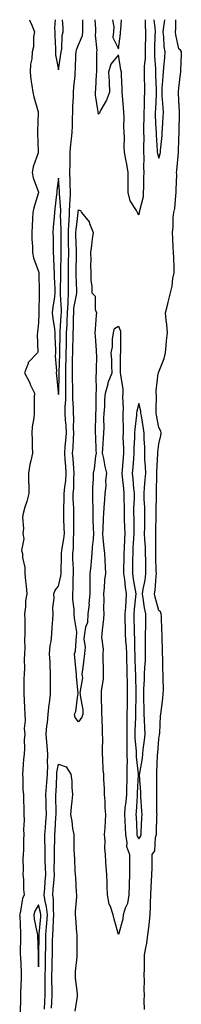
# Model space of a CAD drawing. Units: inches. Extents: x 1016003 to 1018643, y 7353338 to 7355978.
# Drawn here: x 1017519 to 1017599, y 7355487 to 7355978 of the extents above; entities that cross this region are included whole.
import ezdxf

# ---------------------------------------------------------------- set-up
doc = ezdxf.new("R2010")
doc.units = ezdxf.units.IN
doc.header["$MEASUREMENT"] = 0
doc.layers.add('Contour_10167353', color=7, linetype='Continuous', true_color=0x947ba7)

msp = doc.modelspace()

# ---------------------------------------------------------------- linework, layer by layer
at = {"layer": 'Contour_10167353'}
for points in [[(1017523.44, 7355978, 3251), (1017523.61, 7355977.47, 3251), (1017524.62, 7355975.35, 3251), (1017526, 7355971.92, 3251), (1017525.59, 7355969.46, 3251), (1017525.5, 7355964.47, 3251), (1017524.91, 7355961.92, 3251), (1017524.65, 7355958.52, 3251), (1017524.06, 7355955.91, 3251), (1017523.85, 7355951.92, 3251), (1017524.24, 7355948.11, 3251), (1017524.72, 7355945.25, 3251), (1017525.11, 7355941.92, 3251), (1017525.61, 7355939.48, 3251), (1017527.85, 7355932.12, 3251), (1017527.9, 7355931.92, 3251), (1017527.9, 7355931.77, 3251), (1017527.53, 7355922.43, 3251), (1017527.53, 7355921.92, 3251), (1017527.52, 7355921.4, 3251), (1017527.85, 7355912.11, 3251), (1017527.85, 7355911.92, 3251), (1017527.8, 7355911.67, 3251), (1017525.34, 7355904.63, 3251), (1017524.88, 7355901.92, 3251), (1017525.36, 7355899.23, 3251), (1017528, 7355891.97, 3251), (1017528.01, 7355891.92, 3251), (1017528, 7355891.88, 3251), (1017525.67, 7355884.31, 3251), (1017525.23, 7355881.92, 3251), (1017525.08, 7355878.96, 3251), (1017524.8, 7355875.17, 3251), (1017524.66, 7355871.92, 3251), (1017524.74, 7355868.61, 3251), (1017524.97, 7355865, 3251), (1017525.05, 7355861.92, 3251), (1017525.48, 7355859.35, 3251), (1017528.05, 7355852.44, 3251), (1017528.1, 7355851.97, 3251), (1017528.11, 7355851.92, 3251), (1017528.11, 7355851.86, 3251), (1017528.32, 7355842.2, 3251), (1017528.33, 7355841.92, 3251), (1017528.31, 7355841.66, 3251), (1017528.16, 7355832.03, 3251), (1017528.15, 7355831.92, 3251), (1017528.16, 7355831.82, 3251), (1017528.05, 7355826.96, 3251), (1017527.52, 7355822.45, 3251), (1017527.45, 7355821.92, 3251), (1017527.33, 7355821.2, 3251), (1017527.62, 7355812.35, 3251), (1017527.5, 7355811.92, 3251), (1017522.88, 7355807.09, 3251), (1017522.84, 7355806.71, 3251), (1017521.01, 7355801.92, 3251), (1017523.47, 7355797.34, 3251), (1017524.1, 7355795.86, 3251), (1017525.94, 7355791.92, 3251), (1017525.86, 7355789.73, 3251), (1017525.92, 7355784.05, 3251), (1017525.83, 7355781.92, 3251), (1017525.75, 7355779.62, 3251), (1017524.81, 7355775.16, 3251), (1017524.73, 7355771.92, 3251), (1017524.9, 7355768.76, 3251), (1017524.84, 7355765.14, 3251), (1017524.98, 7355761.92, 3251), (1017524.26, 7355758.13, 3251), (1017523.7, 7355756.27, 3251), (1017523.06, 7355751.92, 3251), (1017523.1, 7355746.97, 3251), (1017523.12, 7355746.86, 3251), (1017523.17, 7355741.92, 3251), (1017522.16, 7355737.8, 3251), (1017521.23, 7355735.11, 3251), (1017520.33, 7355731.92, 3251), (1017519.95, 7355730.02, 3251), (1017520.57, 7355724.43, 3251), (1017520.27, 7355721.92, 3251), (1017520.64, 7355719.33, 3251), (1017519.54, 7355713.41, 3251), (1017520.01, 7355711.92, 3251), (1017520.06, 7355709.91, 3251), (1017521.19, 7355705.06, 3251), (1017521.24, 7355701.92, 3251), (1017521.59, 7355698.37, 3251), (1017521.77, 7355695.64, 3251), (1017522.18, 7355691.92, 3251), (1017521.59, 7355688.38, 3251), (1017521.54, 7355685.41, 3251), (1017521.09, 7355681.92, 3251), (1017521.12, 7355678.85, 3251), (1017521.11, 7355674.98, 3251), (1017521.15, 7355671.92, 3251), (1017521.05, 7355668.92, 3251), (1017521.11, 7355664.98, 3251), (1017521.02, 7355661.92, 3251), (1017520.85, 7355659.11, 3251), (1017520.95, 7355654.82, 3251), (1017520.81, 7355651.92, 3251), (1017520.72, 7355649.25, 3251), (1017520.76, 7355644.63, 3251), (1017520.68, 7355641.92, 3251), (1017520.85, 7355639.11, 3251), (1017520.94, 7355634.81, 3251), (1017521.15, 7355631.92, 3251), (1017521.3, 7355628.66, 3251), (1017520.91, 7355624.78, 3251), (1017521.11, 7355621.92, 3251), (1017520.83, 7355619.14, 3251), (1017521.1, 7355614.96, 3251), (1017520.87, 7355611.92, 3251), (1017520.5, 7355609.47, 3251), (1017520.24, 7355604.11, 3251), (1017519.96, 7355601.92, 3251), (1017520.16, 7355599.81, 3251), (1017520.27, 7355594.14, 3251), (1017520.52, 7355591.92, 3251), (1017520.48, 7355589.49, 3251), (1017520.73, 7355584.59, 3251), (1017520.7, 7355581.92, 3251), (1017520.85, 7355579.12, 3251), (1017520.51, 7355574.39, 3251), (1017520.7, 7355571.92, 3251), (1017520.57, 7355569.41, 3251), (1017520.45, 7355564.33, 3251), (1017520.34, 7355561.92, 3251), (1017520.21, 7355559.76, 3251), (1017520.36, 7355554.23, 3251), (1017520.25, 7355551.92, 3251), (1017520.49, 7355549.48, 3251), (1017520.6, 7355544.47, 3251), (1017520.91, 7355541.92, 3251), (1017519.97, 7355540, 3251), (1017518.85, 7355532.72, 3251), (1017518.6, 7355531.92, 3251), (1017518.67, 7355531.3, 3251), (1017518.95, 7355522.82, 3251), (1017519.07, 7355521.92, 3251), (1017519.08, 7355520.9, 3251), (1017518.91, 7355512.78, 3251), (1017518.91, 7355511.92, 3251), (1017518.96, 7355511.01, 3251), (1017519.36, 7355503.23, 3251), (1017519.42, 7355501.92, 3251), (1017519.42, 7355500.55, 3251), (1017519.02, 7355492.89, 3251), (1017519.02, 7355491.92, 3251), (1017519.05, 7355490.92, 3251), (1017518.84, 7355482.71, 3251)], [(1017531.07, 7355484.94, 3251), (1017531.18, 7355488.79, 3251), (1017531.3, 7355491.92, 3251), (1017531.29, 7355495.16, 3251), (1017531.36, 7355498.61, 3251), (1017531.34, 7355501.92, 3251), (1017531.43, 7355505.3, 3251), (1017531.49, 7355508.48, 3251), (1017531.59, 7355511.92, 3251), (1017531.62, 7355515.49, 3251), (1017531.66, 7355518.31, 3251), (1017531.7, 7355521.92, 3251), (1017531.99, 7355525.86, 3251), (1017532.17, 7355527.8, 3251), (1017532.45, 7355531.92, 3251), (1017532.04, 7355535.91, 3251), (1017531.31, 7355538.66, 3251), (1017530.85, 7355541.92, 3251), (1017531.1, 7355544.96, 3251), (1017531.4, 7355548.57, 3251), (1017531.66, 7355551.92, 3251), (1017531.59, 7355555.47, 3251), (1017531.41, 7355558.57, 3251), (1017531.34, 7355561.92, 3251), (1017531.32, 7355565.19, 3251), (1017531.19, 7355568.77, 3251), (1017531.17, 7355571.92, 3251), (1017531.45, 7355575.32, 3251), (1017531.73, 7355578.24, 3251), (1017532.01, 7355581.92, 3251), (1017531.92, 7355585.79, 3251), (1017531.83, 7355588.14, 3251), (1017531.73, 7355591.92, 3251), (1017532.03, 7355595.9, 3251), (1017532.21, 7355597.76, 3251), (1017532.5, 7355601.92, 3251), (1017532.64, 7355606.51, 3251), (1017532.51, 7355607.46, 3251), (1017532.69, 7355611.92, 3251), (1017532.42, 7355616.29, 3251), (1017532.22, 7355617.76, 3251), (1017531.92, 7355621.92, 3251), (1017532.25, 7355626.12, 3251), (1017532.44, 7355627.53, 3251), (1017532.76, 7355631.92, 3251), (1017533.33, 7355636.64, 3251), (1017533.45, 7355637.32, 3251), (1017534.07, 7355641.92, 3251), (1017534.02, 7355645.96, 3251), (1017534.09, 7355647.96, 3251), (1017534.04, 7355651.92, 3251), (1017533.8, 7355656.17, 3251), (1017533.77, 7355657.65, 3251), (1017533.52, 7355661.92, 3251), (1017533.81, 7355666.16, 3251), (1017534.27, 7355668.14, 3251), (1017534.63, 7355671.92, 3251), (1017534.82, 7355675.15, 3251), (1017535.19, 7355679.06, 3251), (1017535.36, 7355681.92, 3251), (1017535.16, 7355684.81, 3251), (1017535.83, 7355689.71, 3251), (1017535.59, 7355691.92, 3251), (1017536.32, 7355693.65, 3251), (1017538.05, 7355695.76, 3251), (1017539.17, 7355700.8, 3251), (1017539.27, 7355701.92, 3251), (1017539.26, 7355703.13, 3251), (1017539.53, 7355710.44, 3251), (1017539.51, 7355711.92, 3251), (1017539.68, 7355713.55, 3251), (1017540.72, 7355719.26, 3251), (1017540.93, 7355721.92, 3251), (1017540.89, 7355724.76, 3251), (1017540.72, 7355729.25, 3251), (1017540.68, 7355731.92, 3251), (1017540.67, 7355734.54, 3251), (1017540.84, 7355739.12, 3251), (1017540.83, 7355741.92, 3251), (1017541.11, 7355744.97, 3251), (1017541.63, 7355748.34, 3251), (1017541.9, 7355751.92, 3251), (1017541.62, 7355755.49, 3251), (1017541.37, 7355758.6, 3251), (1017541.11, 7355761.92, 3251), (1017541.37, 7355765.24, 3251), (1017541.73, 7355768.24, 3251), (1017542, 7355771.92, 3251), (1017541.84, 7355775.71, 3251), (1017541.55, 7355778.43, 3251), (1017541.37, 7355781.92, 3251), (1017541.39, 7355785.26, 3251), (1017541.62, 7355788.34, 3251), (1017541.64, 7355791.92, 3251), (1017541.6, 7355795.48, 3251), (1017541.69, 7355798.28, 3251), (1017541.66, 7355801.92, 3251), (1017541.73, 7355805.6, 3251), (1017541.79, 7355808.18, 3251), (1017541.87, 7355811.92, 3251), (1017541.96, 7355815.83, 3251), (1017542, 7355817.98, 3251), (1017542.08, 7355821.92, 3251), (1017542.26, 7355826.12, 3251), (1017542.37, 7355827.61, 3251), (1017542.53, 7355831.92, 3251), (1017542.79, 7355836.66, 3251), (1017542.75, 7355837.23, 3251), (1017543.08, 7355841.92, 3251), (1017543.04, 7355846.91, 3251), (1017543.04, 7355846.93, 3251), (1017543.01, 7355851.92, 3251), (1017543.07, 7355856.9, 3251), (1017543.07, 7355856.94, 3251), (1017543.14, 7355861.92, 3251), (1017543.06, 7355866.91, 3251), (1017543.06, 7355866.93, 3251), (1017542.99, 7355871.92, 3251), (1017543.2, 7355876.77, 3251), (1017543.25, 7355877.12, 3251), (1017543.49, 7355881.92, 3251), (1017543.62, 7355886.35, 3251), (1017543.78, 7355887.65, 3251), (1017543.93, 7355891.92, 3251), (1017543.82, 7355896.15, 3251), (1017543.86, 7355897.73, 3251), (1017543.74, 7355901.92, 3251), (1017543.79, 7355906.18, 3251), (1017543.85, 7355907.72, 3251), (1017543.89, 7355911.92, 3251), (1017544.23, 7355915.74, 3251), (1017544.56, 7355918.43, 3251), (1017544.89, 7355921.92, 3251), (1017544.97, 7355925, 3251), (1017545.02, 7355928.9, 3251), (1017545.1, 7355931.92, 3251), (1017545.1, 7355934.87, 3251), (1017545.52, 7355939.39, 3251), (1017545.52, 7355941.92, 3251), (1017545.67, 7355944.3, 3251), (1017546.27, 7355950.14, 3251), (1017546.39, 7355951.92, 3251), (1017546.53, 7355953.45, 3251), (1017546.64, 7355960.52, 3251), (1017546.75, 7355961.92, 3251), (1017546.97, 7355963, 3251), (1017548.05, 7355965.44, 3251), (1017549.92, 7355970.05, 3251), (1017550.13, 7355971.92, 3251), (1017550.08, 7355973.95, 3251), (1017550.1, 7355978, 3251)], [(1017536.3, 7355978, 3252), (1017535.99, 7355973.98, 3252), (1017536.17, 7355971.92, 3252), (1017536.2, 7355970.07, 3252), (1017536.46, 7355963.51, 3252), (1017536.49, 7355961.92, 3252), (1017536.56, 7355960.42, 3252), (1017538.05, 7355952.97, 3252)], [(1017538.05, 7355952.97, 3252), (1017539.19, 7355960.78, 3252), (1017539.28, 7355961.92, 3252), (1017539.59, 7355963.46, 3252), (1017539.85, 7355970.12, 3252), (1017540.39, 7355971.92, 3252), (1017540.31, 7355974.18, 3252), (1017539.98, 7355978, 3252)], [(1017578.05, 7355880.73, 3250), (1017577.61, 7355881.48, 3250), (1017577.53, 7355881.92, 3250), (1017577.01, 7355882.97, 3250), (1017573.83, 7355887.7, 3250), (1017572.77, 7355891.92, 3250), (1017572.81, 7355896.68, 3250), (1017572.83, 7355897.14, 3250), (1017572.86, 7355901.92, 3250), (1017572.13, 7355906, 3250), (1017571.59, 7355908.38, 3250), (1017570.89, 7355911.92, 3250), (1017570.79, 7355914.67, 3250), (1017570.9, 7355919.06, 3250), (1017570.81, 7355921.92, 3250), (1017570.67, 7355924.54, 3250), (1017570.75, 7355929.23, 3250), (1017570.61, 7355931.92, 3250), (1017570.44, 7355934.31, 3250), (1017569.94, 7355940.02, 3250), (1017569.81, 7355941.92, 3250), (1017569.79, 7355943.66, 3250), (1017569.52, 7355950.44, 3250), (1017569.51, 7355951.92, 3250), (1017569.22, 7355953.09, 3250), (1017568.05, 7355960.52, 3250), (1017564.09, 7355955.88, 3250), (1017563.05, 7355951.92, 3250), (1017563.36, 7355947.23, 3250), (1017563.3, 7355946.67, 3250), (1017563.52, 7355941.92, 3250), (1017562.04, 7355937.92, 3250), (1017559.16, 7355933.04, 3250), (1017558.6, 7355931.92, 3250), (1017558.49, 7355931.48, 3250), (1017558.05, 7355930.89, 3250), (1017557.89, 7355931.76, 3250), (1017557.88, 7355931.92, 3250), (1017557.88, 7355932.09, 3250), (1017556.44, 7355940.31, 3250), (1017556.46, 7355941.92, 3250), (1017556.6, 7355943.36, 3250), (1017557.01, 7355950.88, 3250), (1017557.11, 7355951.92, 3250), (1017557.12, 7355952.85, 3250), (1017557.21, 7355961.09, 3250), (1017557.23, 7355961.92, 3250), (1017557.37, 7355962.61, 3250), (1017556.46, 7355970.33, 3250), (1017556.64, 7355971.92, 3250), (1017556.6, 7355973.37, 3250), (1017556.36, 7355978, 3250)], [(1017565.02, 7355978, 3250), (1017565.56, 7355974.41, 3250), (1017565.44, 7355971.92, 3250), (1017565.18, 7355969.05, 3250), (1017568.05, 7355963.44, 3250), (1017568.98, 7355970.99, 3250), (1017569.01, 7355971.92, 3250), (1017569.06, 7355972.92, 3250), (1017569.39, 7355978, 3250)], [(1017581.24, 7355978, 3250), (1017581.25, 7355975.13, 3250), (1017581.48, 7355971.92, 3250), (1017581.4, 7355968.58, 3250), (1017581.33, 7355965.2, 3250), (1017581.25, 7355961.92, 3250), (1017581.22, 7355958.75, 3250), (1017580.82, 7355954.69, 3250), (1017580.78, 7355951.92, 3250), (1017580.87, 7355949.1, 3250), (1017580.9, 7355944.77, 3250), (1017580.99, 7355941.92, 3250), (1017580.87, 7355939.1, 3250), (1017580.77, 7355934.65, 3250), (1017580.67, 7355931.92, 3250), (1017580.69, 7355929.28, 3250), (1017580.49, 7355924.36, 3250), (1017580.5, 7355921.92, 3250), (1017580.56, 7355919.41, 3250), (1017580.39, 7355914.27, 3250), (1017580.45, 7355911.92, 3250), (1017580.69, 7355909.28, 3250), (1017580.39, 7355904.26, 3250), (1017580.68, 7355901.92, 3250), (1017580.48, 7355899.49, 3250), (1017580.44, 7355894.31, 3250), (1017580.27, 7355891.92, 3250), (1017580.33, 7355889.65, 3250), (1017578.25, 7355882.12, 3250), (1017578.26, 7355881.92, 3250), (1017578.26, 7355881.71, 3250), (1017578.05, 7355880.73, 3250)], [(1017580.91, 7355484.78, 3250), (1017580.85, 7355489.12, 3250), (1017580.9, 7355491.92, 3250), (1017580.83, 7355494.7, 3250), (1017580.94, 7355499.03, 3250), (1017580.87, 7355501.92, 3250), (1017580.95, 7355504.82, 3250), (1017580.92, 7355509.05, 3250), (1017581.01, 7355511.92, 3250), (1017581.58, 7355515.44, 3250), (1017582.14, 7355517.83, 3250), (1017582.68, 7355521.92, 3250), (1017583.22, 7355526.76, 3250), (1017583.26, 7355527.13, 3250), (1017583.8, 7355531.92, 3250), (1017583.98, 7355535.99, 3250), (1017584.03, 7355537.9, 3250), (1017584.19, 7355541.92, 3250), (1017584.35, 7355545.62, 3250), (1017584.54, 7355548.41, 3250), (1017584.7, 7355551.92, 3250), (1017584.86, 7355555.12, 3250), (1017584.73, 7355558.6, 3250), (1017584.87, 7355561.92, 3250), (1017586.15, 7355563.82, 3250), (1017586.53, 7355570.4, 3250), (1017587.01, 7355571.92, 3250), (1017587.03, 7355572.93, 3250), (1017587.19, 7355581.06, 3250), (1017587.22, 7355581.92, 3250), (1017587.18, 7355582.79, 3250), (1017587.15, 7355591.02, 3250), (1017587.11, 7355591.92, 3250), (1017587.08, 7355592.89, 3250), (1017587.09, 7355600.96, 3250), (1017587.06, 7355601.92, 3250), (1017587.16, 7355602.81, 3250), (1017587.43, 7355611.3, 3250), (1017587.49, 7355611.92, 3250), (1017587.55, 7355612.42, 3250), (1017588.05, 7355619.56, 3250), (1017588.46, 7355621.51, 3250), (1017588.51, 7355621.92, 3250), (1017588.58, 7355622.45, 3250), (1017588.95, 7355631.02, 3250), (1017589.09, 7355631.92, 3250), (1017589.25, 7355633.13, 3250), (1017590.1, 7355639.87, 3250), (1017590.36, 7355641.92, 3250), (1017590.37, 7355644.24, 3250), (1017590.31, 7355649.66, 3250), (1017590.32, 7355651.92, 3250), (1017590.13, 7355654, 3250), (1017590.07, 7355659.9, 3250), (1017589.92, 7355661.92, 3250), (1017589.87, 7355663.74, 3250), (1017589.76, 7355670.21, 3250), (1017589.71, 7355671.92, 3250), (1017589.64, 7355673.51, 3250), (1017589.42, 7355680.55, 3250), (1017589.36, 7355681.92, 3250), (1017588.94, 7355682.81, 3250), (1017588.05, 7355683.5, 3250), (1017586.34, 7355690.21, 3250), (1017586.02, 7355691.92, 3250), (1017586.28, 7355693.69, 3250), (1017586.72, 7355700.59, 3250), (1017586.89, 7355701.92, 3250), (1017586.87, 7355703.1, 3250), (1017586.64, 7355710.51, 3250), (1017586.61, 7355711.92, 3250), (1017586.57, 7355713.41, 3250), (1017586.59, 7355720.47, 3250), (1017586.54, 7355721.92, 3250), (1017586.58, 7355723.4, 3250), (1017586.84, 7355730.71, 3250), (1017586.87, 7355731.92, 3250), (1017586.84, 7355733.13, 3250), (1017586.94, 7355740.8, 3250), (1017586.91, 7355741.92, 3250), (1017586.98, 7355742.99, 3250), (1017587.14, 7355751.01, 3250), (1017587.19, 7355751.92, 3250), (1017587.17, 7355752.79, 3250), (1017587.7, 7355761.57, 3250), (1017587.7, 7355761.92, 3250), (1017587.7, 7355762.27, 3250), (1017588.05, 7355766.6, 3250), (1017589.13, 7355770.84, 3250), (1017589.28, 7355771.92, 3250), (1017589.04, 7355772.9, 3250), (1017588.05, 7355774.77, 3250), (1017587.03, 7355780.91, 3250), (1017586.87, 7355781.92, 3250), (1017586.73, 7355783.23, 3250), (1017586.97, 7355790.83, 3250), (1017586.81, 7355791.92, 3250), (1017586.86, 7355793.11, 3250), (1017587.87, 7355801.75, 3250), (1017587.88, 7355801.92, 3250), (1017587.89, 7355802.07, 3250), (1017588.05, 7355802.55, 3250), (1017590.86, 7355809.1, 3250), (1017591.43, 7355811.92, 3250), (1017591.76, 7355815.63, 3250), (1017592.02, 7355817.94, 3250), (1017592.37, 7355821.92, 3250), (1017592.14, 7355826.01, 3250), (1017591.71, 7355828.26, 3250), (1017591.45, 7355831.92, 3250), (1017592.59, 7355836.46, 3250), (1017592.8, 7355837.17, 3250), (1017593.87, 7355841.92, 3250), (1017594.76, 7355845.21, 3250), (1017595.18, 7355849.05, 3250), (1017595.77, 7355851.92, 3250), (1017595.75, 7355854.22, 3250), (1017595.55, 7355859.42, 3250), (1017595.52, 7355861.92, 3250), (1017595.35, 7355864.62, 3250), (1017595.14, 7355869.01, 3250), (1017594.95, 7355871.92, 3250), (1017595.25, 7355874.73, 3250), (1017595.34, 7355879.22, 3250), (1017595.59, 7355881.92, 3250), (1017596.05, 7355883.92, 3250), (1017596.56, 7355890.42, 3250), (1017596.82, 7355891.92, 3250), (1017596.74, 7355893.23, 3250), (1017597.04, 7355900.91, 3250), (1017596.97, 7355901.92, 3250), (1017597.18, 7355902.79, 3250), (1017597.93, 7355911.8, 3250), (1017597.95, 7355911.92, 3250), (1017597.96, 7355912.01, 3250), (1017598.05, 7355918.59, 3250), (1017598.21, 7355921.76, 3250), (1017598.21, 7355922.07, 3250), (1017598.37, 7355931.6, 3250), (1017598.36, 7355931.92, 3250), (1017598.36, 7355932.23, 3250), (1017598.05, 7355937.7, 3250), (1017597.98, 7355941.85, 3250), (1017597.98, 7355941.92, 3250), (1017597.98, 7355941.99, 3250), (1017598.05, 7355943.85, 3250), (1017598.95, 7355951.02, 3250), (1017599.05, 7355951.92, 3250), (1017599.05, 7355952.92, 3250), (1017599.36, 7355960.62, 3250), (1017599.37, 7355961.92, 3250), (1017598.93, 7355962.8, 3250), (1017598.05, 7355963.49, 3250), (1017596.59, 7355970.46, 3250), (1017596.42, 7355971.92, 3250), (1017596.55, 7355973.42, 3250), (1017596.57, 7355978, 3250)], [(1017585.6, 7355978, 3251), (1017586.11, 7355973.87, 3251), (1017586.23, 7355971.92, 3251), (1017586.19, 7355970.06, 3251), (1017586.02, 7355963.95, 3251), (1017585.97, 7355961.92, 3251), (1017585.95, 7355959.82, 3251), (1017586.42, 7355953.55, 3251), (1017586.4, 7355951.92, 3251), (1017586.44, 7355950.31, 3251), (1017586.82, 7355943.15, 3251), (1017586.86, 7355941.92, 3251), (1017586.81, 7355940.67, 3251), (1017586.39, 7355933.58, 3251), (1017586.32, 7355931.92, 3251), (1017586.33, 7355930.2, 3251), (1017586.7, 7355923.27, 3251), (1017586.71, 7355921.92, 3251), (1017586.74, 7355920.61, 3251), (1017587.36, 7355912.62, 3251), (1017587.37, 7355911.92, 3251), (1017587.42, 7355911.3, 3251), (1017588.05, 7355908.95, 3251)], [(1017588.05, 7355908.95, 3251), (1017588.79, 7355911.17, 3251), (1017588.94, 7355911.92, 3251), (1017588.99, 7355912.86, 3251), (1017589.74, 7355920.23, 3251), (1017589.83, 7355921.92, 3251), (1017589.91, 7355923.78, 3251), (1017590.33, 7355929.64, 3251), (1017590.41, 7355931.92, 3251), (1017590.31, 7355934.18, 3251), (1017589.82, 7355940.15, 3251), (1017589.73, 7355941.92, 3251), (1017589.83, 7355943.7, 3251), (1017590.28, 7355949.7, 3251), (1017590.39, 7355951.92, 3251), (1017590.55, 7355954.42, 3251), (1017591.05, 7355958.92, 3251), (1017591.22, 7355961.92, 3251), (1017590.84, 7355964.71, 3251), (1017590.66, 7355969.31, 3251), (1017590.36, 7355971.92, 3251), (1017590.58, 7355974.45, 3251), (1017591.12, 7355978, 3251)], [(1017534.55, 7355485.42, 3250), (1017534.71, 7355488.58, 3250), (1017534.84, 7355491.92, 3250), (1017534.83, 7355495.15, 3250), (1017534.72, 7355498.59, 3250), (1017534.7, 7355501.92, 3250), (1017534.79, 7355505.18, 3250), (1017534.92, 7355508.8, 3250), (1017535.01, 7355511.92, 3250), (1017535.04, 7355514.93, 3250), (1017535.08, 7355518.95, 3250), (1017535.11, 7355521.92, 3250), (1017535.32, 7355524.66, 3250), (1017535.54, 7355529.42, 3250), (1017535.72, 7355531.92, 3250), (1017535.44, 7355534.52, 3250), (1017535.57, 7355539.44, 3250), (1017535.22, 7355541.92, 3250), (1017535.42, 7355544.55, 3250), (1017535.77, 7355549.65, 3250), (1017535.95, 7355551.92, 3250), (1017535.91, 7355554.06, 3250), (1017536.07, 7355559.94, 3250), (1017536.03, 7355561.92, 3250), (1017536.02, 7355563.96, 3250), (1017536.15, 7355570.02, 3250), (1017536.14, 7355571.92, 3250), (1017536.28, 7355573.69, 3250), (1017536.71, 7355580.58, 3250), (1017536.82, 7355581.92, 3250), (1017536.79, 7355583.18, 3250), (1017536.69, 7355590.57, 3250), (1017536.66, 7355591.92, 3250), (1017536.76, 7355593.21, 3250), (1017537.12, 7355600.99, 3250), (1017537.18, 7355601.92, 3250), (1017537.21, 7355602.76, 3250), (1017538.05, 7355607, 3250), (1017541.75, 7355605.62, 3250), (1017544.17, 7355601.92, 3250), (1017544.69, 7355598.56, 3250), (1017544.63, 7355595.34, 3250), (1017545.02, 7355591.92, 3250), (1017544.67, 7355588.54, 3250), (1017544.29, 7355585.68, 3250), (1017543.93, 7355581.92, 3250), (1017544.64, 7355578.51, 3250), (1017545.04, 7355574.93, 3250), (1017545.58, 7355571.92, 3250), (1017545.7, 7355569.57, 3250), (1017545.73, 7355564.24, 3250), (1017545.82, 7355561.92, 3250), (1017545.97, 7355559.84, 3250), (1017546.16, 7355553.81, 3250), (1017546.28, 7355551.92, 3250), (1017546.52, 7355550.39, 3250), (1017546.83, 7355543.14, 3250), (1017546.99, 7355541.92, 3250), (1017546.99, 7355540.85, 3250), (1017546.37, 7355533.6, 3250), (1017546.37, 7355531.92, 3250), (1017546.55, 7355530.42, 3250), (1017547.04, 7355522.93, 3250), (1017547.15, 7355521.92, 3250), (1017547.16, 7355521.03, 3250), (1017547.08, 7355512.88, 3250), (1017547.09, 7355511.92, 3250), (1017547.09, 7355510.97, 3250), (1017546.37, 7355503.6, 3250), (1017546.37, 7355501.92, 3250), (1017546.4, 7355500.26, 3250), (1017547.25, 7355492.72, 3250), (1017547.26, 7355491.92, 3250), (1017547.25, 7355491.12, 3250), (1017546.16, 7355483.81, 3250)]]:
    msp.add_polyline3d(points, dxfattribs=at)
for points in [[(1017538.05, 7355791.13, 3252), (1017538.11, 7355791.86, 3252), (1017538.11, 7355791.98, 3252), (1017538.4, 7355801.57, 3252), (1017538.39, 7355801.92, 3252), (1017538.4, 7355802.27, 3252), (1017538.62, 7355811.35, 3252), (1017538.63, 7355811.92, 3252), (1017538.65, 7355812.51, 3252), (1017538.78, 7355821.19, 3252), (1017538.79, 7355821.92, 3252), (1017538.83, 7355822.7, 3252), (1017539.41, 7355830.56, 3252), (1017539.47, 7355831.92, 3252), (1017539.54, 7355833.41, 3252), (1017538.97, 7355841, 3252), (1017539.04, 7355841.92, 3252), (1017539.03, 7355842.9, 3252), (1017539.14, 7355850.83, 3252), (1017539.13, 7355851.92, 3252), (1017539.15, 7355853.02, 3252), (1017539.27, 7355860.7, 3252), (1017539.29, 7355861.92, 3252), (1017539.27, 7355863.14, 3252), (1017539.3, 7355870.67, 3252), (1017539.29, 7355871.92, 3252), (1017539.34, 7355873.21, 3252), (1017539.04, 7355880.93, 3252), (1017539.09, 7355881.92, 3252), (1017539.11, 7355882.99, 3252), (1017538.55, 7355891.42, 3252), (1017538.57, 7355891.92, 3252), (1017538.55, 7355892.42, 3252), (1017538.05, 7355899.09, 3252), (1017537.17, 7355892.8, 3252), (1017537.17, 7355891.92, 3252), (1017537.05, 7355890.93, 3252), (1017536.16, 7355883.81, 3252), (1017535.93, 7355881.92, 3252), (1017535.8, 7355879.67, 3252), (1017535.36, 7355874.6, 3252), (1017535.22, 7355871.92, 3252), (1017535.27, 7355869.13, 3252), (1017535.31, 7355864.66, 3252), (1017535.35, 7355861.92, 3252), (1017535.54, 7355859.41, 3252), (1017535.72, 7355854.26, 3252), (1017535.87, 7355851.92, 3252), (1017535.92, 7355849.8, 3252), (1017536.1, 7355843.88, 3252), (1017536.15, 7355841.92, 3252), (1017535.95, 7355839.82, 3252), (1017535.16, 7355834.81, 3252), (1017534.92, 7355831.92, 3252), (1017535.13, 7355829, 3252), (1017536.01, 7355823.96, 3252), (1017536.18, 7355821.92, 3252), (1017536.22, 7355820.09, 3252), (1017536.49, 7355813.48, 3252), (1017536.53, 7355811.92, 3252), (1017536.4, 7355810.27, 3252), (1017536.93, 7355803.05, 3252), (1017536.8, 7355801.92, 3252), (1017536.97, 7355800.84, 3252), (1017537.84, 7355792.13, 3252), (1017537.87, 7355791.92, 3252), (1017537.89, 7355791.76, 3252)], [(1017548.05, 7355628, 3250), (1017546.4, 7355630.27, 3250), (1017546.05, 7355631.92, 3250), (1017546.74, 7355633.23, 3250), (1017547.65, 7355641.52, 3250), (1017547.77, 7355641.92, 3250), (1017547.77, 7355642.2, 3250), (1017546.94, 7355650.81, 3250), (1017546.94, 7355651.92, 3250), (1017546.86, 7355653.11, 3250), (1017546.18, 7355660.05, 3250), (1017546.07, 7355661.92, 3250), (1017546.44, 7355663.53, 3250), (1017547.02, 7355670.89, 3250), (1017547.21, 7355671.92, 3250), (1017547.16, 7355672.81, 3250), (1017545.93, 7355679.8, 3250), (1017545.84, 7355681.92, 3250), (1017545.79, 7355684.18, 3250), (1017545.19, 7355689.06, 3250), (1017545.13, 7355691.92, 3250), (1017545.41, 7355694.55, 3250), (1017545.28, 7355699.15, 3250), (1017545.51, 7355701.92, 3250), (1017545.49, 7355704.48, 3250), (1017545.23, 7355709.1, 3250), (1017545.21, 7355711.92, 3250), (1017545.46, 7355714.51, 3250), (1017545.46, 7355719.33, 3250), (1017545.68, 7355721.92, 3250), (1017545.64, 7355724.33, 3250), (1017545.68, 7355729.54, 3250), (1017545.64, 7355731.92, 3250), (1017545.63, 7355734.34, 3250), (1017545.4, 7355739.28, 3250), (1017545.39, 7355741.92, 3250), (1017545.61, 7355744.36, 3250), (1017545.65, 7355749.52, 3250), (1017545.83, 7355751.92, 3250), (1017545.65, 7355754.33, 3250), (1017545.28, 7355759.15, 3250), (1017545.06, 7355761.92, 3250), (1017545.28, 7355764.69, 3250), (1017545.43, 7355769.3, 3250), (1017545.62, 7355771.92, 3250), (1017545.51, 7355774.46, 3250), (1017545.6, 7355779.47, 3250), (1017545.48, 7355781.92, 3250), (1017545.49, 7355784.48, 3250), (1017545.17, 7355789.03, 3250), (1017545.18, 7355791.92, 3250), (1017545.15, 7355794.83, 3250), (1017544.95, 7355798.82, 3250), (1017544.92, 7355801.92, 3250), (1017544.98, 7355804.99, 3250), (1017545.04, 7355808.92, 3250), (1017545.1, 7355811.92, 3250), (1017545.17, 7355814.8, 3250), (1017545.31, 7355819.18, 3250), (1017545.37, 7355821.92, 3250), (1017545.47, 7355824.49, 3250), (1017545.5, 7355829.37, 3250), (1017545.59, 7355831.92, 3250), (1017545.72, 7355834.25, 3250), (1017547.05, 7355840.92, 3250), (1017547.12, 7355841.92, 3250), (1017547.12, 7355842.85, 3250), (1017546.89, 7355850.76, 3250), (1017546.88, 7355851.92, 3250), (1017546.89, 7355853.08, 3250), (1017546.98, 7355860.84, 3250), (1017546.99, 7355861.92, 3250), (1017546.97, 7355863, 3250), (1017546.72, 7355870.59, 3250), (1017546.7, 7355871.92, 3250), (1017546.75, 7355873.22, 3250), (1017547.89, 7355881.76, 3250), (1017547.9, 7355881.92, 3250), (1017547.9, 7355882.07, 3250), (1017548.05, 7355883.2, 3250), (1017548.97, 7355882.84, 3250), (1017549.49, 7355881.92, 3250), (1017553.37, 7355877.24, 3250), (1017553.5, 7355876.47, 3250), (1017555.28, 7355871.92, 3250), (1017554.85, 7355868.72, 3250), (1017554.52, 7355865.45, 3250), (1017554, 7355861.92, 3250), (1017554.09, 7355857.96, 3250), (1017554.06, 7355855.92, 3250), (1017554.13, 7355851.92, 3250), (1017554.15, 7355848.03, 3250), (1017554.69, 7355845.27, 3250), (1017554.73, 7355841.92, 3250), (1017556.26, 7355840.13, 3250), (1017556.38, 7355833.59, 3250), (1017556.93, 7355831.92, 3250), (1017556.88, 7355830.75, 3250), (1017556.25, 7355823.71, 3250), (1017556.19, 7355821.92, 3250), (1017556.33, 7355820.2, 3250), (1017556.8, 7355813.17, 3250), (1017556.9, 7355811.92, 3250), (1017556.92, 7355810.78, 3250), (1017556.75, 7355803.22, 3250), (1017556.76, 7355801.92, 3250), (1017556.68, 7355800.56, 3250), (1017556.82, 7355793.16, 3250), (1017556.73, 7355791.92, 3250), (1017556.59, 7355790.46, 3250), (1017556.62, 7355783.34, 3250), (1017556.46, 7355781.92, 3250), (1017556.48, 7355780.35, 3250), (1017556.34, 7355773.63, 3250), (1017556.37, 7355771.92, 3250), (1017556.48, 7355770.35, 3250), (1017556.69, 7355763.28, 3250), (1017556.78, 7355761.92, 3250), (1017556.53, 7355760.39, 3250), (1017555.76, 7355754.22, 3250), (1017555.32, 7355751.92, 3250), (1017555.28, 7355749.15, 3250), (1017555.06, 7355744.91, 3250), (1017555.01, 7355741.92, 3250), (1017554.92, 7355738.79, 3250), (1017555.17, 7355734.8, 3250), (1017555.07, 7355731.92, 3250), (1017555.17, 7355729.04, 3250), (1017555.37, 7355724.59, 3250), (1017555.47, 7355721.92, 3250), (1017555.3, 7355719.16, 3250), (1017554.82, 7355715.15, 3250), (1017554.64, 7355711.92, 3250), (1017554.27, 7355708.14, 3250), (1017554.1, 7355705.86, 3250), (1017553.7, 7355701.92, 3250), (1017553.66, 7355697.52, 3250), (1017553.7, 7355696.27, 3250), (1017553.65, 7355691.92, 3250), (1017553.23, 7355687.1, 3250), (1017553.25, 7355686.72, 3250), (1017552.68, 7355681.92, 3250), (1017552.43, 7355677.53, 3250), (1017551.44, 7355675.31, 3250), (1017551.03, 7355671.92, 3250), (1017550.59, 7355669.38, 3250), (1017551.32, 7355665.2, 3250), (1017551.03, 7355661.92, 3250), (1017550.7, 7355659.28, 3250), (1017549.91, 7355653.77, 3250), (1017549.66, 7355651.92, 3250), (1017549.96, 7355650.01, 3250), (1017548.63, 7355642.49, 3250), (1017548.84, 7355641.92, 3250), (1017548.83, 7355641.14, 3250), (1017550.2, 7355634.07, 3250), (1017550.19, 7355631.92, 3250), (1017549.6, 7355630.36, 3250)], [(1017568.05, 7355522, 3250), (1017565.84, 7355529.71, 3250), (1017565.29, 7355531.92, 3250), (1017563.93, 7355536.04, 3250), (1017563.31, 7355537.18, 3250), (1017562.5, 7355541.92, 3250), (1017562.29, 7355546.16, 3250), (1017562.3, 7355547.67, 3250), (1017562.1, 7355551.92, 3250), (1017561.85, 7355555.72, 3250), (1017561.71, 7355558.26, 3250), (1017561.48, 7355561.92, 3250), (1017561.21, 7355565.08, 3250), (1017561.28, 7355568.69, 3250), (1017561.06, 7355571.92, 3250), (1017561.31, 7355575.18, 3250), (1017561.4, 7355578.57, 3250), (1017561.69, 7355581.92, 3250), (1017561.26, 7355585.14, 3250), (1017561.38, 7355588.59, 3250), (1017561.06, 7355591.92, 3250), (1017560.95, 7355594.82, 3250), (1017560.69, 7355599.29, 3250), (1017560.59, 7355601.92, 3250), (1017560.34, 7355604.21, 3250), (1017560.15, 7355609.82, 3250), (1017559.95, 7355611.92, 3250), (1017559.92, 7355613.79, 3250), (1017560.08, 7355619.89, 3250), (1017560.04, 7355621.92, 3250), (1017560.01, 7355623.89, 3250), (1017559.75, 7355630.22, 3250), (1017559.73, 7355631.92, 3250), (1017559.69, 7355633.56, 3250), (1017559.44, 7355640.54, 3250), (1017559.41, 7355641.92, 3250), (1017559.51, 7355643.39, 3250), (1017560.4, 7355649.57, 3250), (1017560.56, 7355651.92, 3250), (1017560.56, 7355654.43, 3250), (1017560.37, 7355659.59, 3250), (1017560.37, 7355661.92, 3250), (1017560.44, 7355664.31, 3250), (1017559.72, 7355670.26, 3250), (1017559.78, 7355671.92, 3250), (1017559.95, 7355673.82, 3250), (1017560.58, 7355679.39, 3250), (1017560.8, 7355681.92, 3250), (1017560.68, 7355684.54, 3250), (1017560.79, 7355689.17, 3250), (1017560.68, 7355691.92, 3250), (1017561.06, 7355694.93, 3250), (1017561.17, 7355698.81, 3250), (1017561.65, 7355701.92, 3250), (1017561.48, 7355705.34, 3250), (1017561.26, 7355708.71, 3250), (1017561.09, 7355711.92, 3250), (1017560.83, 7355714.71, 3250), (1017560.34, 7355719.63, 3250), (1017560.13, 7355721.92, 3250), (1017560.28, 7355724.14, 3250), (1017560.48, 7355729.49, 3250), (1017560.65, 7355731.92, 3250), (1017560.86, 7355734.73, 3250), (1017561.11, 7355738.86, 3250), (1017561.35, 7355741.92, 3250), (1017561.77, 7355745.64, 3250), (1017561.59, 7355748.38, 3250), (1017562.18, 7355751.92, 3250), (1017561.37, 7355755.24, 3250), (1017560.58, 7355759.39, 3250), (1017560.01, 7355761.92, 3250), (1017560.2, 7355764.07, 3250), (1017560.46, 7355769.51, 3250), (1017560.69, 7355771.92, 3250), (1017560.84, 7355774.71, 3250), (1017560.69, 7355779.29, 3250), (1017560.85, 7355781.92, 3250), (1017561.16, 7355785.02, 3250), (1017561.19, 7355788.77, 3250), (1017561.56, 7355791.92, 3250), (1017562.73, 7355796.6, 3250), (1017562.77, 7355797.21, 3250), (1017564.76, 7355801.92, 3250), (1017564.57, 7355805.4, 3250), (1017564.57, 7355808.44, 3250), (1017564.35, 7355811.92, 3250), (1017564.93, 7355815.04, 3250), (1017564.98, 7355818.86, 3250), (1017565.41, 7355821.92, 3250), (1017565.9, 7355824.07, 3250), (1017568.05, 7355825.26, 3250), (1017568.93, 7355822.8, 3250), (1017568.91, 7355821.92, 3250), (1017568.9, 7355821.07, 3250), (1017568.93, 7355812.8, 3250), (1017568.92, 7355811.92, 3250), (1017568.88, 7355811.09, 3250), (1017568.88, 7355802.75, 3250), (1017568.84, 7355801.92, 3250), (1017568.9, 7355801.07, 3250), (1017570.07, 7355793.94, 3250), (1017570.19, 7355791.92, 3250), (1017569.98, 7355789.99, 3250), (1017570.34, 7355784.2, 3250), (1017570.15, 7355781.92, 3250), (1017570.06, 7355779.91, 3250), (1017570.32, 7355774.19, 3250), (1017570.23, 7355771.92, 3250), (1017570.21, 7355769.77, 3250), (1017570.41, 7355764.29, 3250), (1017570.39, 7355761.92, 3250), (1017570.23, 7355759.75, 3250), (1017569.76, 7355753.62, 3250), (1017569.62, 7355751.92, 3250), (1017569.79, 7355750.18, 3250), (1017570.43, 7355744.31, 3250), (1017570.67, 7355741.92, 3250), (1017570.66, 7355739.32, 3250), (1017570.82, 7355734.69, 3250), (1017570.81, 7355731.92, 3250), (1017570.87, 7355729.1, 3250), (1017571.02, 7355724.89, 3250), (1017571.08, 7355721.92, 3250), (1017570.93, 7355719.04, 3250), (1017570.78, 7355714.66, 3250), (1017570.66, 7355711.92, 3250), (1017570.63, 7355709.34, 3250), (1017570.55, 7355704.42, 3250), (1017570.52, 7355701.92, 3250), (1017570.92, 7355699.04, 3250), (1017571.35, 7355695.22, 3250), (1017571.85, 7355691.92, 3250), (1017571.57, 7355688.41, 3250), (1017571.39, 7355685.26, 3250), (1017571.14, 7355681.92, 3250), (1017571.2, 7355678.76, 3250), (1017571.3, 7355675.17, 3250), (1017571.37, 7355671.92, 3250), (1017571.54, 7355668.44, 3250), (1017571.77, 7355665.64, 3250), (1017571.93, 7355661.92, 3250), (1017572.04, 7355657.92, 3250), (1017572.08, 7355655.95, 3250), (1017572.21, 7355651.92, 3250), (1017572.27, 7355647.71, 3250), (1017572.26, 7355646.13, 3250), (1017572.33, 7355641.92, 3250), (1017572.27, 7355637.71, 3250), (1017572.26, 7355636.13, 3250), (1017572.2, 7355631.92, 3250), (1017572.13, 7355627.83, 3250), (1017572.14, 7355626.02, 3250), (1017572.08, 7355621.92, 3250), (1017572.16, 7355617.8, 3250), (1017572.1, 7355615.97, 3250), (1017572.2, 7355611.92, 3250), (1017572.25, 7355607.72, 3250), (1017572.1, 7355605.97, 3250), (1017572.17, 7355601.92, 3250), (1017572.06, 7355597.9, 3250), (1017572.05, 7355595.92, 3250), (1017571.96, 7355591.92, 3250), (1017571.63, 7355588.34, 3250), (1017571.2, 7355585.07, 3250), (1017570.9, 7355581.92, 3250), (1017571.06, 7355578.91, 3250), (1017571.29, 7355575.16, 3250), (1017571.46, 7355571.92, 3250), (1017572.19, 7355567.78, 3250), (1017572, 7355565.86, 3250), (1017573.39, 7355561.92, 3250), (1017573.42, 7355557.29, 3250), (1017573.49, 7355556.48, 3250), (1017573.53, 7355551.92, 3250), (1017573.34, 7355547.22, 3250), (1017573.35, 7355546.61, 3250), (1017573.16, 7355541.92, 3250), (1017572.42, 7355537.55, 3250), (1017571.26, 7355535.14, 3250), (1017570.34, 7355531.92, 3250), (1017570.22, 7355529.75, 3250)], [(1017578.05, 7355569.75, 3251), (1017579.01, 7355570.96, 3251), (1017579.31, 7355571.92, 3251), (1017579.36, 7355573.22, 3251), (1017579.71, 7355580.26, 3251), (1017579.77, 7355581.92, 3251), (1017579.7, 7355583.57, 3251), (1017579.14, 7355590.82, 3251), (1017579.1, 7355591.92, 3251), (1017579.07, 7355592.94, 3251), (1017578.53, 7355601.44, 3251), (1017578.51, 7355601.92, 3251), (1017578.57, 7355602.44, 3251), (1017579.94, 7355610.03, 3251), (1017580.13, 7355611.92, 3251), (1017580.37, 7355614.24, 3251), (1017581, 7355618.98, 3251), (1017581.28, 7355621.92, 3251), (1017581.2, 7355625.07, 3251), (1017580.94, 7355629.03, 3251), (1017580.86, 7355631.92, 3251), (1017580.85, 7355634.73, 3251), (1017580.65, 7355639.32, 3251), (1017580.65, 7355641.92, 3251), (1017580.71, 7355644.58, 3251), (1017580.94, 7355649.03, 3251), (1017581.01, 7355651.92, 3251), (1017581.13, 7355654.99, 3251), (1017581.39, 7355658.58, 3251), (1017581.51, 7355661.92, 3251), (1017581.51, 7355665.38, 3251), (1017581.53, 7355668.44, 3251), (1017581.53, 7355671.92, 3251), (1017581.56, 7355675.43, 3251), (1017581.63, 7355678.34, 3251), (1017581.66, 7355681.92, 3251), (1017581.03, 7355684.9, 3251), (1017580.35, 7355689.62, 3251), (1017579.92, 7355691.92, 3251), (1017580.26, 7355694.12, 3251), (1017581.25, 7355698.72, 3251), (1017581.66, 7355701.92, 3251), (1017581.6, 7355705.47, 3251), (1017581.59, 7355708.39, 3251), (1017581.52, 7355711.92, 3251), (1017581.4, 7355715.27, 3251), (1017581.12, 7355718.86, 3251), (1017580.99, 7355721.92, 3251), (1017581.06, 7355724.93, 3251), (1017581.08, 7355728.89, 3251), (1017581.15, 7355731.92, 3251), (1017581.09, 7355734.95, 3251), (1017580.87, 7355739.09, 3251), (1017580.82, 7355741.92, 3251), (1017581, 7355744.87, 3251), (1017581.36, 7355748.61, 3251), (1017581.55, 7355751.92, 3251), (1017581.49, 7355755.36, 3251), (1017581.17, 7355758.81, 3251), (1017581.11, 7355761.92, 3251), (1017581.12, 7355764.98, 3251), (1017580.79, 7355769.18, 3251), (1017580.8, 7355771.92, 3251), (1017580.41, 7355774.29, 3251), (1017579.4, 7355780.57, 3251), (1017579.17, 7355781.92, 3251), (1017579.07, 7355782.94, 3251), (1017578.05, 7355786.75, 3251), (1017577.11, 7355782.86, 3251), (1017577.04, 7355781.92, 3251), (1017577, 7355780.86, 3251), (1017576.07, 7355773.9, 3251), (1017575.99, 7355771.92, 3251), (1017575.97, 7355769.84, 3251), (1017575.65, 7355764.32, 3251), (1017575.63, 7355761.92, 3251), (1017575.42, 7355759.29, 3251), (1017575.06, 7355754.91, 3251), (1017574.83, 7355751.92, 3251), (1017575.11, 7355748.99, 3251), (1017575.49, 7355744.47, 3251), (1017575.75, 7355741.92, 3251), (1017575.74, 7355739.6, 3251), (1017575.52, 7355734.45, 3251), (1017575.51, 7355731.92, 3251), (1017575.56, 7355729.43, 3251), (1017575.59, 7355724.39, 3251), (1017575.63, 7355721.92, 3251), (1017575.5, 7355719.37, 3251), (1017575.2, 7355714.78, 3251), (1017575.05, 7355711.92, 3251), (1017575.02, 7355708.89, 3251), (1017575, 7355704.97, 3251), (1017574.97, 7355701.92, 3251), (1017575.34, 7355699.22, 3251), (1017576.34, 7355693.63, 3251), (1017576.59, 7355691.92, 3251), (1017576.47, 7355690.34, 3251), (1017575.82, 7355684.14, 3251), (1017575.66, 7355681.92, 3251), (1017575.71, 7355679.58, 3251), (1017575.79, 7355674.17, 3251), (1017575.84, 7355671.92, 3251), (1017575.94, 7355669.81, 3251), (1017575.97, 7355664.01, 3251), (1017576.06, 7355661.92, 3251), (1017576.12, 7355659.98, 3251), (1017576.38, 7355653.59, 3251), (1017576.43, 7355651.92, 3251), (1017576.45, 7355650.32, 3251), (1017576.65, 7355643.32, 3251), (1017576.67, 7355641.92, 3251), (1017576.65, 7355640.52, 3251), (1017576.48, 7355633.49, 3251), (1017576.46, 7355631.92, 3251), (1017576.43, 7355630.3, 3251), (1017576.18, 7355623.79, 3251), (1017576.16, 7355621.92, 3251), (1017576.18, 7355620.06, 3251), (1017576.73, 7355613.24, 3251), (1017576.76, 7355611.92, 3251), (1017576.78, 7355610.65, 3251), (1017577.75, 7355602.23, 3251), (1017577.75, 7355601.92, 3251), (1017577.74, 7355601.61, 3251), (1017577.36, 7355592.61, 3251), (1017577.35, 7355591.92, 3251), (1017577.27, 7355591.14, 3251), (1017576.83, 7355583.14, 3251), (1017576.71, 7355581.92, 3251), (1017576.77, 7355580.65, 3251), (1017577.07, 7355572.9, 3251), (1017577.12, 7355571.92, 3251), (1017577.26, 7355571.13, 3251)], [(1017528.05, 7355505.97, 3252), (1017528.15, 7355511.82, 3252), (1017528.15, 7355511.92, 3252), (1017528.16, 7355512.02, 3252), (1017528.28, 7355521.69, 3252), (1017528.28, 7355521.92, 3252), (1017528.3, 7355522.17, 3252), (1017529.12, 7355530.85, 3252), (1017529.19, 7355531.92, 3252), (1017529.09, 7355532.96, 3252), (1017528.05, 7355536.88, 3252), (1017526.17, 7355533.79, 3252), (1017525.6, 7355531.92, 3252), (1017525.84, 7355529.72, 3252), (1017527.38, 7355522.59, 3252), (1017527.47, 7355521.92, 3252), (1017527.47, 7355521.34, 3252), (1017527.79, 7355512.19, 3252), (1017527.79, 7355511.92, 3252), (1017527.8, 7355511.67, 3252)]]:
    msp.add_polyline3d(points, close=True, dxfattribs=at)

doc.saveas('drawing.dxf')
